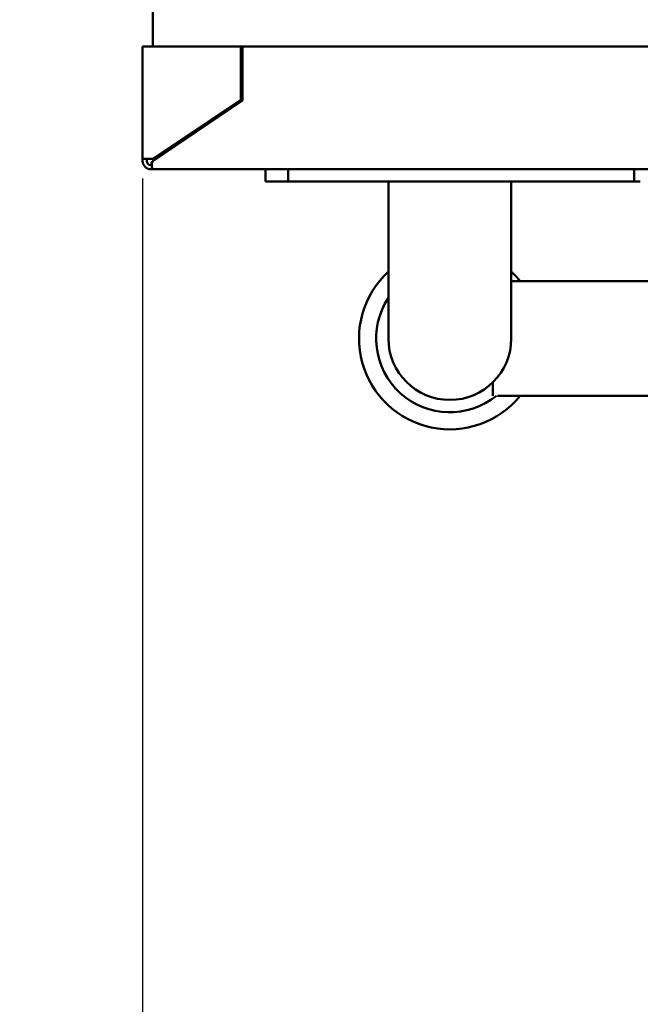
# Model space of a CAD drawing. Units: millimetres. Extents: x 0 to 3564, y 0 to 2520.
# Drawn here: x 273 to 425, y 1954 to 2194 of the extents above; entities that cross this region are included whole.
import ezdxf

# ---------------------------------------------------------------- set-up
doc = ezdxf.new("R2010")
doc.units = ezdxf.units.MM
doc.header["$LTSCALE"] = 6
doc.layers.add('Dimension (ISO)', color=7, linetype='Continuous', lineweight=25)
doc.layers.add('Visible (ISO)', color=7, linetype='Continuous', lineweight=50)
doc.styles.add('Note Text (DIN)', font='isocpeur.ttf')
doc.dimstyles.new('Bemaßung Höller', dxfattribs={"dimscale": 6, "dimtxt": 2.5, "dimasz": 2.5, "dimexe": 3.175, "dimexo": 0.8, "dimgap": 0.8, "dimtad": 1, "dimdec": 1, "dimrnd": 1e-08, "dimtxsty": 'Note Text (DIN)', "dimcen": 0.09, "dimdle": 10, "dimclrd": 256, "dimclre": 256, "dimclrt": 256, "dimadec": 1, "dimazin": 2, "dimtfac": 1, "dimtmove": 0, "dimatfit": 3, "dimfxl": 0, "dimtolj": 1, "dimtzin": 0, "dimlwd": -1, "dimlwe": -1, "dimarcsym": 0})

# ---------------------------------------------------------------- blocks, each defined once
blk = doc.blocks.new('*D5')
at = {"layer": 'Defpoints', "color": 0}
for p in [(273.16, 2342.88), (273.16, 2302.31), (485.66, 2172.51)]:
    blk.add_point(p, dxfattribs=at)
at = {"layer": 'Dimension (ISO)'}
for p, q in [((273.16, 2307.11), (273.16, 2361.93)), ((485.66, 2177.31), (485.66, 2361.93)), ((470.66, 2342.88), (288.16, 2342.88))]:
    blk.add_line(p, q, dxfattribs=at)
for points in [[(288.16, 2345.38), (288.16, 2340.38), (273.16, 2342.88)], [(470.66, 2345.38), (470.66, 2340.38), (485.66, 2342.88)]]:
    blk.add_solid(points, dxfattribs=at)
at = {"layer": 'Dimension (ISO)', "insert": (358.78, 2365.68), "char_height": 15, "attachment_point": 1, "style": 'Note Text (DIN)'}
blk.add_mtext('\\A1;212,5', dxfattribs=at)
blk = doc.blocks.new('*D8')
at = {"layer": 'Defpoints', "color": 0}
for p in [(303.16, 2160.31), (1398.16, 2160.31), (1398.16, 1909.42)]:
    blk.add_point(p, dxfattribs=at)
at = {"layer": 'Dimension (ISO)'}
for p, q in [((303.16, 2155.51), (303.16, 1890.37)), ((1398.16, 2155.51), (1398.16, 1890.37)), ((318.16, 1909.42), (1383.16, 1909.42))]:
    blk.add_line(p, q, dxfattribs=at)
for points in [[(318.16, 1911.92), (318.16, 1906.92), (303.16, 1909.42)], [(1383.16, 1911.92), (1383.16, 1906.92), (1398.16, 1909.42)]]:
    blk.add_solid(points, dxfattribs=at)
at = {"layer": 'Dimension (ISO)', "insert": (832.66, 1929.22), "char_height": 15, "attachment_point": 1, "style": 'Note Text (DIN)'}
blk.add_mtext('\\A1;1095', dxfattribs=at)

msp = doc.modelspace()

# ---------------------------------------------------------------- linework, layer by layer
at = {"layer": 'Visible (ISO)'}
for p, q in [((305.66, 2187.81), (305.66, 2300.81)), ((305.16, 2187.81), (303.16, 2187.81)), ((303.16, 2160.31), (303.16, 2187.81)), ((327.16, 2187.81), (305.16, 2187.81)), ((327.56, 2187.81), (327.16, 2187.81)), ((327.16, 2174.79), (327.16, 2187.81)), ((1373.76, 2187.81), (327.56, 2187.81)), ((327.56, 2187.81), (327.56, 2174.58)), ((327.56, 2183.81), (327.16, 2183.81)), ((327.56, 2174.58), (305.66, 2159.81)), ((305.68, 2160.31), (327.16, 2174.79)), ((305.16, 2160.31), (303.16, 2160.31)), ((303.16, 2159.81), (303.16, 2160.31)), ((304.16, 2160.31), (304.16, 2159.81)), ((305.16, 2160.31), (305.68, 2160.31)), ((305.16, 2158.81), (305.38, 2158.81)), ((305.37, 2158.89), (305.37, 2159.35)), ((306.66, 2160.96), (306.66, 2160.48)), ((305.66, 2157.81), (305.16, 2157.81)), ((1395.66, 2157.81), (305.66, 2157.81)), ((333.16, 2154.81), (333.16, 2157.81)), ((338.66, 2157.81), (338.66, 2154.81)), ((423.16, 2154.81), (423.16, 2157.81)), ((333.16, 2154.81), (338.66, 2154.81)), ((338.66, 2154.81), (368.15, 2154.81)), ((363.16, 2154.81), (363.16, 2136.48)), ((368.15, 2154.81), (423.16, 2154.81)), ((393.16, 2154.81), (393.16, 2136.48)), ((423.16, 2154.81), (424.66, 2154.81)), ((363.16, 2136.48), (363.16, 2116.48)), ((393.16, 2116.48), (393.16, 2136.48)), ((393.16, 2130.48), (434.66, 2130.48)), ((388.66, 2105.77), (388.66, 2102.51)), ((389.83, 2102.48), (469.81, 2102.48))]:
    msp.add_line(p, q, dxfattribs=at)
for centre, radius, start, end in [((305.16, 2159.81), 2, 180, 270), ((305.16, 2159.81), 1, 180, 270), ((378.16, 2116.48), 22.17, 132.5874, 320.8318), ((378.16, 2116.48), 22.17, 39.1682, 47.4126), ((378.16, 2116.48), 18, 146.4427, 309.1042), ((378.16, 2116.48), 15, 180, 0)]:
    msp.add_arc(centre, radius, start, end, dxfattribs=at)
for points, knots in [([(305.66, 2157.81), (305.66, 2157.81), (305.57, 2157.93), (305.46, 2158.26), (305.44, 2158.35), (305.38, 2158.65), (305.36, 2158.89), (305.42, 2159.36), (305.5, 2159.6), (305.66, 2159.81)], [0, 0, 0, 0, 0.375, 0.375, 0.5, 0.5, 0.75, 0.75, 1, 1, 1, 1]), ([(305.66, 2159.81), (305.5, 2159.7), (305.42, 2159.58), (305.38, 2159.43), (305.37, 2159.39), (305.37, 2159.35)], [-1, -1, -1, -1, -0.75, -0.75, -0.6666667, -0.6666667, -0.6666667, -0.6666667])]:
    msp.add_open_spline(points, degree=3, knots=knots, dxfattribs=at)

# ---------------------------------------------------------------- dimensions: what is measured, and where the dimension line sits
at = {"layer": 'Dimension (ISO)'}
for base, p1, p2, picture, middle in [((273.16, 2342.88), (485.66, 2172.51), (273.16, 2302.31), '*D5', (379.41, 2342.88)), ((1398.16, 1909.42), (303.16, 2160.31), (1398.16, 2160.31), '*D8', (850.66, 1909.42))]:
    dim = msp.add_linear_dim(base=base, p1=p1, p2=p2, angle=180, dimstyle='Bemaßung Höller', override={"dimgap": 0.8, "dimdec": 1, "dimtol": 0, "dimlim": 0, "dimtp": 0, "dimtm": 0, "dimtdec": 2, "dimtofl": 0, "dimatfit": 1}, dxfattribs=at)
    dim.commit()
    dim.dimension.update_dxf_attribs({"geometry": picture, "text_midpoint": middle, "dimtype": 160})

doc.saveas('drawing.dxf')
